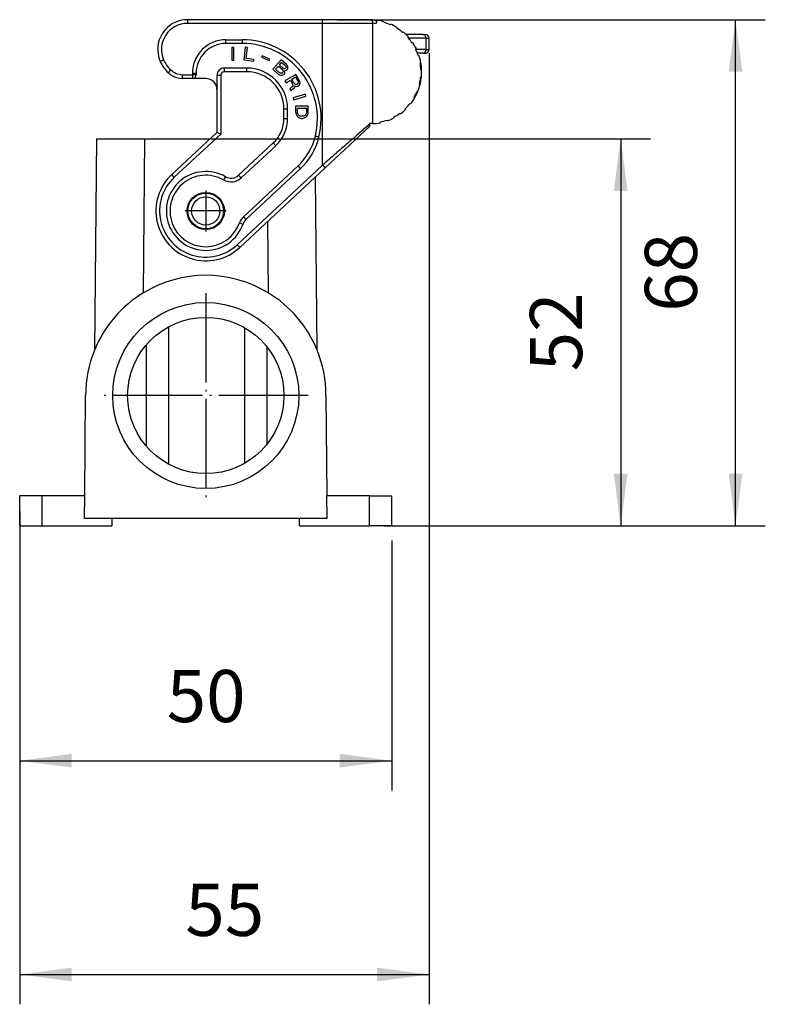
# Model space of a CAD drawing. Units: millimetres. Extents: x -349 to -52, y 215 to 425.
# Drawn here: x -213 to -163, y 265 to 331 of the extents above; entities that cross this region are included whole.
import ezdxf

# ---------------------------------------------------------------- set-up
doc = ezdxf.new("R2010")
doc.units = ezdxf.units.MM
doc.linetypes.add('DOT_CENTER', pattern=[14, 12, -1, 0, -1])
doc.layers.add('1', color=7, linetype='Continuous')
doc.styles.add('CONVERTER_11', font='simplex.shx', dxfattribs={"width": 0.95})
doc.dimstyles.new('ME10_DIM_11', dxfattribs={"dimtxt": 7, "dimasz": 7, "dimexe": 4, "dimexo": 2, "dimgap": 3, "dimtad": 1, "dimdsep": 46, "dimtxsty": 'CONVERTER_11', "dimsah": 1, "dimcen": 0.09, "dimclrd": 7, "dimclre": 7, "dimclrt": 7, "dimadec": 0, "dimazin": 0, "dimtfac": 1, "dimtdec": 4, "dimtix": 1, "dimtmove": 0, "dimatfit": 3, "dimfxl": 1, "dimtolj": 1, "dimtzin": 0, "dimarcsym": 0})
doc.dimstyles.new('ME10_DIM_12', dxfattribs={"dimtxt": 7, "dimasz": 7, "dimexe": 4, "dimexo": 2, "dimgap": 3, "dimtad": 1, "dimdsep": 46, "dimtxsty": 'CONVERTER_11', "dimsah": 1, "dimcen": 0.09, "dimclrd": 7, "dimclre": 7, "dimclrt": 7, "dimadec": 0, "dimazin": 0, "dimtfac": 1, "dimtdec": 4, "dimtix": 1, "dimtmove": 0, "dimatfit": 3, "dimfxl": 1, "dimtolj": 1, "dimtzin": 0, "dimarcsym": 0})
doc.dimstyles.new('ME10_DIM_13', dxfattribs={"dimtxt": 7, "dimasz": 7, "dimexe": 4, "dimexo": 2, "dimgap": 3, "dimtad": 1, "dimdsep": 46, "dimtxsty": 'CONVERTER_11', "dimsah": 1, "dimcen": 0.09, "dimclrd": 7, "dimclre": 7, "dimclrt": 7, "dimadec": 0, "dimazin": 0, "dimtfac": 1, "dimtdec": 4, "dimtix": 1, "dimtmove": 0, "dimatfit": 3, "dimfxl": 1, "dimtolj": 1, "dimtzin": 0, "dimarcsym": 0})
doc.dimstyles.new('ME10_DIM_14', dxfattribs={"dimtxt": 7, "dimasz": 7, "dimexe": 4, "dimexo": 2, "dimgap": 3, "dimtad": 1, "dimdsep": 46, "dimtxsty": 'CONVERTER_11', "dimsah": 1, "dimcen": 0.09, "dimclrd": 7, "dimclre": 7, "dimclrt": 7, "dimadec": 0, "dimazin": 0, "dimtfac": 1, "dimtdec": 4, "dimtix": 1, "dimtmove": 0, "dimatfit": 3, "dimfxl": 1, "dimtolj": 1, "dimtzin": 0, "dimarcsym": 0})

# ---------------------------------------------------------------- blocks, each defined once
blk = doc.blocks.new('MZP_15_L25__3', base_point=(-425.5, 594))
at = {"color": 7, "linetype": 'Continuous'}
for p, q in [((-384.8, 662), (-402.96, 662)), ((-402.96, 662), (-402.96, 661.5)), ((-384.8, 661.5), (-384.8, 662)), ((-378.48, 662), (-384.8, 662)), ((-378.12, 662), (-378.48, 662)), ((-377.54, 661.83), (-377.59, 661.5)), ((-377.53, 661.93), (-377.54, 661.83)), ((-376.57, 661.73), (-376.6, 661.63)), ((-384.8, 661.5), (-402.96, 661.5)), ((-384.8, 642.46), (-384.8, 661.5)), ((-378.05, 661.5), (-384.8, 661.5)), ((-378.05, 648.12), (-378.05, 661.5)), ((-377.59, 661.5), (-378.05, 661.5)), ((-375.69, 661.3), (-375.65, 661.39)), ((-374.79, 660.94), (-374.84, 660.85)), ((-374, 660.36), (-374.06, 660.29)), ((-397.79, 658.8), (-397.79, 659.3)), ((-397.79, 659.3), (-395.6, 659.3)), ((-395.6, 659.3), (-395.6, 658.8)), ((-371.33, 660), (-373.6, 660)), ((-373.3, 659.68), (-373.37, 659.62)), ((-370.9, 659.5), (-373.27, 659.5)), ((-372.7, 658.91), (-372.78, 658.86)), ((-371.33, 660), (-371, 660)), ((-370.9, 658), (-370.9, 659.5)), ((-370.9, 659.5), (-370.5, 659.5)), ((-370.5, 658), (-370.5, 659.5)), ((-395.6, 658.8), (-397.79, 658.8)), ((-397, 658.25), (-397, 656.55)), ((-396.72, 658.25), (-397, 658.25)), ((-396.72, 656.55), (-396.72, 658.25)), ((-395.19, 658.29), (-395.4, 656.6)), ((-394.91, 658.25), (-395.19, 658.29)), ((-395.09, 656.78), (-394.91, 658.25)), ((-372.3, 658.02), (-372.21, 658.07)), ((-370.9, 658), (-372.29, 658)), ((-370.9, 658), (-370.5, 658)), ((-406.62, 656.4), (-406.17, 656.6)), ((-397, 656.55), (-396.72, 656.55)), ((-395.4, 656.6), (-394.06, 656.44)), ((-394.03, 656.65), (-395.09, 656.78)), ((-394.06, 656.44), (-394.03, 656.65)), ((-392.94, 657.13), (-393.02, 656.95)), ((-393.02, 656.95), (-391.97, 656.5)), ((-391.89, 656.68), (-392.94, 657.13)), ((-391.97, 656.5), (-391.89, 656.68)), ((-390.38, 656.62), (-391.49, 655.33)), ((-390.61, 655.92), (-390.31, 656.27)), ((-389.65, 655.98), (-390.38, 656.62)), ((-390.31, 656.27), (-389.81, 655.84)), ((-371.33, 657.5), (-372.07, 657.5)), ((-371.84, 657.16), (-371.94, 657.13)), ((-371.33, 657.5), (-371, 657.5)), ((-405.54, 654.88), (-405.2, 655.25)), ((-398, 655), (-398, 655.5)), ((-395, 655.5), (-398, 655.5)), ((-395, 655), (-398, 655)), ((-395, 655), (-395, 655.5)), ((-391.49, 655.33), (-390.76, 654.7)), ((-391.13, 655.33), (-390.74, 655.77)), ((-390.63, 654.89), (-391.13, 655.33)), ((-390.74, 655.77), (-390.24, 655.34)), ((-390.11, 655.48), (-390.61, 655.92)), ((-390.24, 655.34), (-390.16, 655.24)), ((-390.16, 654.93), (-390.21, 654.87)), ((-390.16, 655.24), (-390.12, 655.12)), ((-390.12, 655.01), (-390.16, 654.93)), ((-390.12, 655.12), (-390.12, 655.01)), ((-390.02, 655.43), (-390.11, 655.48)), ((-389.94, 655.41), (-390.02, 655.43)), ((-389.86, 655.43), (-389.94, 655.41)), ((-389.86, 655.04), (-389.9, 655.19)), ((-389.9, 655.19), (-389.83, 655.18)), ((-389.87, 654.87), (-389.86, 655.04)), ((-389.79, 655.46), (-389.86, 655.43)), ((-389.83, 655.18), (-389.67, 655.21)), ((-389.81, 655.84), (-389.74, 655.75)), ((-389.74, 655.52), (-389.79, 655.46)), ((-389.74, 655.75), (-389.71, 655.67)), ((-389.72, 655.59), (-389.74, 655.52)), ((-389.71, 655.67), (-389.72, 655.59)), ((-389.67, 655.21), (-389.58, 655.28)), ((-389.57, 655.88), (-389.65, 655.98)), ((-389.58, 655.28), (-389.53, 655.34)), ((-389.49, 655.73), (-389.57, 655.88)), ((-389.53, 655.34), (-389.48, 655.44)), ((-389.47, 655.6), (-389.49, 655.73)), ((-389.48, 655.44), (-389.47, 655.6)), ((-371.7, 656.2), (-371.61, 656.22)), ((-371.5, 655.24), (-371.6, 655.24)), ((-402.29, 654.1), (-403.69, 654.1)), ((-403.68, 654.6), (-402.29, 654.6)), ((-402.29, 654.8), (-402.29, 654.6)), ((-402.29, 654.8), (-401.79, 654.8)), ((-401.79, 654.6), (-402.29, 654.6)), ((-402.29, 654.6), (-402.29, 654.1)), ((-400.5, 654.1), (-402.29, 654.1)), ((-401.79, 654.8), (-401.79, 654.6)), ((-398.5, 654.5), (-399, 654.5)), ((-399, 654.5), (-399, 652.6)), ((-398.5, 654.5), (-398.5, 646.64)), ((-390.76, 654.7), (-390.58, 654.6)), ((-390.52, 654.82), (-390.63, 654.89)), ((-390.58, 654.6), (-390.42, 654.54)), ((-390.4, 654.8), (-390.52, 654.82)), ((-390.42, 654.54), (-390.26, 654.54)), ((-390.29, 654.82), (-390.4, 654.8)), ((-390.21, 654.87), (-390.29, 654.82)), ((-390.26, 654.54), (-390.13, 654.57)), ((-390.13, 654.57), (-389.99, 654.65)), ((-389.99, 654.65), (-389.92, 654.73)), ((-389.92, 654.73), (-389.87, 654.87)), ((-388.41, 654.65), (-389.86, 653.77)), ((-389.86, 653.77), (-389.72, 653.53)), ((-389.72, 653.53), (-389.14, 653.88)), ((-389.14, 653.88), (-388.89, 653.47)), ((-388.95, 653.99), (-388.44, 654.3)), ((-388.68, 653.53), (-388.95, 653.99)), ((-388.44, 654.3), (-388.17, 653.84)), ((-387.95, 653.88), (-388.41, 654.65)), ((-388.17, 653.84), (-388.11, 653.7)), ((-388.11, 653.7), (-388.08, 653.57)), ((-387.86, 653.7), (-387.95, 653.88)), ((-387.84, 653.53), (-387.86, 653.7)), ((-371.57, 654.04), (-371.67, 654.04)), ((-371.54, 654.21), (-371.65, 654.21)), ((-371.64, 654.28), (-371.54, 654.27)), ((-399, 652.6), (-399, 646.86)), ((-389.12, 652.82), (-389.22, 652.7)), ((-389.22, 652.7), (-389.05, 652.42)), ((-388.99, 652.93), (-389.12, 652.82)), ((-389.05, 652.42), (-388.94, 652.57)), ((-388.88, 653), (-388.99, 652.93)), ((-388.94, 652.57), (-388.83, 652.67)), ((-388.89, 653.47), (-388.83, 653.33)), ((-388.81, 653.1), (-388.88, 653)), ((-388.83, 653.33), (-388.8, 653.19)), ((-388.83, 652.67), (-388.72, 652.74)), ((-388.8, 653.19), (-388.81, 653.1)), ((-388.72, 652.74), (-388.6, 652.83)), ((-388.58, 653.41), (-388.68, 653.53)), ((-388.6, 652.83), (-388.55, 652.99)), ((-388.48, 653.33), (-388.58, 653.41)), ((-388.55, 652.99), (-388.56, 653.13)), ((-388.56, 653.13), (-388.44, 653.05)), ((-388.38, 653.29), (-388.48, 653.33)), ((-388.44, 653.05), (-388.28, 653.03)), ((-388.27, 653.3), (-388.38, 653.29)), ((-388.28, 653.03), (-388.14, 653.09)), ((-388.16, 653.37), (-388.27, 653.3)), ((-388.09, 653.47), (-388.16, 653.37)), ((-388.14, 653.09), (-388.03, 653.15)), ((-388.08, 653.57), (-388.09, 653.47)), ((-388.03, 653.15), (-387.91, 653.25)), ((-387.91, 653.25), (-387.86, 653.4)), ((-387.86, 653.4), (-387.84, 653.53)), ((-372.1, 652.42), (-372.01, 652.38)), ((-371.71, 653.31), (-371.8, 653.33)), ((-387.11, 651.98), (-388.75, 651.51)), ((-388.75, 651.51), (-388.67, 651.25)), ((-388.67, 651.25), (-387.04, 651.71)), ((-387.04, 651.71), (-387.11, 651.98)), ((-372.44, 651.5), (-372.52, 651.55)), ((-390, 650), (-389.5, 650)), ((-390, 648.73), (-390, 650)), ((-389.5, 648.73), (-389.5, 650)), ((-388.43, 650.38), (-388.43, 649.64)), ((-386.73, 650.38), (-388.43, 650.38)), ((-388.43, 649.64), (-388.41, 649.46)), ((-388.2, 650.09), (-386.97, 650.09)), ((-388.2, 649.64), (-388.2, 650.09)), ((-388.18, 649.46), (-388.2, 649.64)), ((-386.97, 649.64), (-386.99, 649.46)), ((-386.97, 650.09), (-386.97, 649.64)), ((-386.76, 649.46), (-386.73, 649.64)), ((-386.73, 649.64), (-386.73, 650.38)), ((-373.64, 649.96), (-373.71, 650.04)), ((-373.06, 650.75), (-372.98, 650.69)), ((-390, 648.73), (-389.5, 648.73)), ((-388.41, 649.46), (-388.37, 649.3)), ((-388.37, 649.3), (-388.33, 649.2)), ((-388.33, 649.2), (-388.22, 649.05)), ((-388.22, 649.05), (-388.12, 648.95)), ((-388.14, 649.33), (-388.18, 649.46)), ((-388.09, 649.25), (-388.14, 649.33)), ((-388.12, 648.95), (-387.99, 648.85)), ((-388.03, 649.18), (-388.09, 649.25)), ((-387.92, 649.1), (-388.03, 649.18)), ((-387.99, 648.85), (-387.8, 648.77)), ((-387.8, 649.05), (-387.92, 649.1)), ((-387.65, 649.02), (-387.8, 649.05)), ((-387.8, 648.77), (-387.65, 648.74)), ((-387.52, 649.02), (-387.65, 649.02)), ((-387.65, 648.74), (-387.52, 648.74)), ((-387.37, 649.05), (-387.52, 649.02)), ((-387.52, 648.74), (-387.37, 648.77)), ((-387.24, 649.1), (-387.37, 649.05)), ((-387.37, 648.77), (-387.18, 648.85)), ((-387.14, 649.18), (-387.24, 649.1)), ((-387.18, 648.85), (-387.03, 648.95)), ((-387.07, 649.25), (-387.14, 649.18)), ((-387.03, 649.33), (-387.07, 649.25)), ((-386.99, 649.46), (-387.03, 649.33)), ((-387.03, 648.95), (-386.93, 649.05)), ((-386.93, 649.05), (-386.84, 649.18)), ((-386.84, 649.18), (-386.8, 649.3)), ((-386.8, 649.3), (-386.76, 649.46)), ((-376.14, 648.52), (-376.11, 648.42)), ((-375.21, 648.82), (-375.26, 648.91)), ((-374.44, 649.42), (-374.39, 649.34)), ((-378.5, 647.65), (-384.46, 642.1)), ((-378.5, 648.1), (-378.5, 647.96)), ((-378.5, 647.96), (-378.5, 647.65)), ((-378.02, 648.12), (-378.01, 648.02)), ((-377.04, 648.15), (-377.07, 648.25)), ((-415.2, 646), (-415.45, 617.61)), ((-415.2, 646), (-408.7, 646)), ((-408.88, 625.31), (-408.7, 646)), ((-408.7, 646), (-399.92, 646)), ((-405.07, 641.2), (-399, 646.86)), ((-404.73, 640.83), (-398.5, 646.64)), ((-398.5, 646.64), (-399, 646.86)), ((-385.29, 646.23), (-385.78, 646.35)), ((-396.09, 641.1), (-391.43, 645.44)), ((-395.75, 640.73), (-391.09, 645.07)), ((-391.43, 645.44), (-391.09, 645.07)), ((-396.27, 631.77), (-384.8, 642.46)), ((-395.93, 631.4), (-384.46, 642.1)), ((-388.1, 642.36), (-395.45, 635.51)), ((-387.76, 641.99), (-395.11, 635.14)), ((-387.76, 641.99), (-388.1, 642.36)), ((-404.73, 640.83), (-405.07, 641.2)), ((-397.86, 640.89), (-398.11, 640.46)), ((-396.09, 641.1), (-395.75, 640.73)), ((-385.55, 617.61), (-385.76, 640.89)), ((-395.45, 635.51), (-395.11, 635.14)), ((-395.97, 634.71), (-395.5, 634.54)), ((-392.2, 634.88), (-392.12, 625.31)), ((-396.27, 631.77), (-395.93, 631.4)), ((-405.5, 620.73), (-405.5, 602.27)), ((-395.3, 620.62), (-395.3, 602.38)), ((-408.5, 618.3), (-408.5, 604.7)), ((-392.3, 618.06), (-392.3, 604.94)), ((-416.77, 598), (-416.65, 611.5)), ((-384.35, 611.5), (-384.23, 598)), ((-425.5, 594), (-425.5, 598)), ((-422.5, 598), (-425.5, 598)), ((-416.77, 598), (-422.5, 598)), ((-422.5, 594), (-422.5, 598)), ((-416.79, 595), (-416.77, 598)), ((-384.21, 595), (-384.23, 598)), ((-378.5, 598), (-384.23, 598)), ((-378.5, 594), (-378.5, 598)), ((-378.5, 598), (-375.5, 598)), ((-375.5, 594), (-375.5, 598)), ((-416.79, 595), (-413.1, 595)), ((-413.1, 595), (-413.1, 594)), ((-413.1, 595), (-387.9, 595)), ((-387.9, 594), (-387.9, 595)), ((-387.9, 595), (-384.21, 595)), ((-425.5, 594), (-422.5, 594)), ((-422.5, 594), (-413.1, 594)), ((-387.9, 594), (-378.5, 594)), ((-375.5, 594), (-378.5, 594))]:
    blk.add_line(p, q, dxfattribs=at)
for centre, radius in [((-400.5, 636.3), 2.5), ((-400.5, 636.3), 2.4), ((-400.5, 636.3), 1.9), ((-400.5, 611.5), 12.5), ((-400.5, 611.5), 10.5)]:
    blk.add_circle(centre, radius, dxfattribs=at)
for centre, radius, start, end in [((-402.96, 658), 4, 90, 203.5782), ((-378.5, 655), 6.9, 82, 83.4261), ((-378.5, 655), 7, 74, 82), ((-378.5, 655), 6.9, 66, 74), ((-402.96, 658), 3.5, 90, 203.5782), ((-378.5, 655), 7, 58, 66), ((-378.5, 655), 6.9, 50, 58), ((-378.5, 655), 7, 45.5847, 50), ((-397.79, 654.8), 4.5, 90, 180), ((-395.6, 648.7), 10.6, 346.5475, 90), ((-378.5, 655), 7, 42, 45.5847), ((-378.5, 655), 6.9, 40.7057, 42), ((-378.5, 655), 6.9, 34, 40.7057), ((-378.5, 655), 7, 26, 34), ((-371, 659.5), 0.5, 0, 90), ((-397.79, 654.8), 4, 90, 180), ((-395.6, 648.7), 10.1, 346.5475, 90), ((-378.5, 655), 6.9, 25.7715, 26), ((-378.5, 655), 6.9, 21.2427, 25.7715), ((-371, 658), 0.5, 270, 360), ((-402.5, 658.2), 4.5, 203.5782, 227.4649), ((-402.5, 658.2), 4, 203.5782, 227.4649), ((-378.5, 655), 6.9, 18, 21.2427), ((-378.5, 655), 7, 10, 18), ((-403.51, 657.09), 2.5, 227.4649, 266.2701), ((-398, 654.5), 1, 90, 180), ((-398, 654.5), 0.5, 90, 180), ((-395, 650), 5.5, 0, 90), ((-395, 650), 5, 0, 90), ((-378.5, 655), 6.9, 2, 10), ((-378.5, 655), 7, 2, 10), ((-378.5, 655), 7, 354, 2), ((-403.51, 657.09), 3, 227.4649, 266.5952), ((-402.29, 654.6), 0.5, 270, 0), ((-400.5, 652.6), 1.5, 0, 90), ((-378.5, 655), 6.9, 346, 354), ((-378.5, 655), 7, 346, 352.1016), ((-378.5, 655), 7, 352.1016, 353.5357), ((-378.5, 655), 7, 353.5357, 354), ((-378.5, 655), 6.9, 330, 338), ((-378.5, 655), 7, 330, 338), ((-378.5, 655), 7, 338, 346), ((-378.5, 655), 7, 322, 330), ((-378.5, 655), 7, 306, 314), ((-378.5, 655), 6.9, 314, 322), ((-394.5, 648.73), 4.5, 313, 0), ((-394.5, 648.73), 5, 313, 0), ((-378.5, 655), 6.9, 282, 290), ((-378.5, 655), 7, 290, 298), ((-378.5, 655), 6.9, 298, 306), ((-378.5, 655), 6.9, 270, 273.7809), ((-378.5, 655), 6.9, 273.7809, 274), ((-378.5, 655), 7, 274, 282), ((-393.56, 648.21), 8, 313, 346.5475), ((-393.56, 648.21), 8.5, 313, 346.5475), ((-400.5, 636.3), 6.7, 133, 313), ((-400.5, 636.3), 6.2, 133, 313), ((-400.5, 636.3), 5.3, 60.1028, 340.6541), ((-400.5, 636.3), 4.8, 60.1028, 340.6541), ((-397.11, 642.2), 2, 240.1028, 313), ((-397.11, 642.2), 1.5, 240.1028, 313), ((-394.08, 634.05), 2, 133, 160.6541), ((-394.08, 634.05), 1.5, 133, 160.6541), ((-400.5, 611.5), 16.15, 58.739, 121.261), ((-400.5, 611.5), 16.15, 121.261, 157.7522), ((-400.5, 611.5), 16.15, 22.2478, 58.739), ((-400.5, 611.5), 16.15, 157.7522, 180), ((-400.5, 611.5), 16.15, 0, 22.2478)]:
    blk.add_arc(centre, radius, start, end, dxfattribs=at)
for points, knots in [([(-378.05, 661.5), (-378.05, 661.54), (-378.05, 661.63), (-378.1, 661.75), (-378.17, 661.86), (-378.26, 661.94), (-378.36, 661.99), (-378.44, 662), (-378.48, 662)], [0, 0, 0, 0, 0.1302479, 0.2583624, 0.3826952, 0.5025128, 0.6182779, 0.7316374, 0.7316374, 0.7316374, 0.7316374]), ([(-378.12, 662), (-378.08, 662), (-378, 661.99), (-377.9, 661.97), (-377.8, 661.92), (-377.74, 661.88), (-377.71, 661.85)], [0, 0, 0, 0, 0.1126068, 0.2241632, 0.3337511, 0.4407092, 0.4407092, 0.4407092, 0.4407092]), ([(-370.9, 659.5), (-370.9, 659.54), (-370.91, 659.63), (-370.96, 659.75), (-371.02, 659.86), (-371.11, 659.94), (-371.22, 659.99), (-371.3, 660), (-371.33, 660)], [0, 0, 0, 0, 0.1302479, 0.2583624, 0.3826952, 0.5025128, 0.6182779, 0.7316374, 0.7316374, 0.7316374, 0.7316374]), ([(-371.33, 657.5), (-371.3, 657.5), (-371.22, 657.51), (-371.11, 657.56), (-371.02, 657.64), (-370.96, 657.75), (-370.91, 657.87), (-370.9, 657.96), (-370.9, 658)], [0, 0, 0, 0, 0.1133595, 0.2291246, 0.3489422, 0.473275, 0.6013895, 0.7316374, 0.7316374, 0.7316374, 0.7316374]), ([(-403.68, 654.6), (-403.68, 654.57), (-403.68, 654.51), (-403.68, 654.42), (-403.69, 654.33), (-403.69, 654.26), (-403.69, 654.19), (-403.69, 654.15), (-403.69, 654.12), (-403.69, 654.11), (-403.69, 654.1)], [0, 0, 0, 0, 0.0918089, 0.1914499, 0.271051, 0.3532547, 0.4081309, 0.4620316, 0.4811366, 0.5002415, 0.5002415, 0.5002415, 0.5002415]), ([(-378.5, 647.96), (-378.95, 647.57), (-379.92, 646.72), (-381.45, 645.39), (-383.1, 643.95), (-384.23, 642.96), (-384.8, 642.46)], [0, 0, 0, 0, 1.791527, 3.865093, 6.078934, 8.361865, 8.361865, 8.361865, 8.361865]), ([(-384.46, 642.1), (-384.46, 642.1), (-384.47, 642.11), (-384.49, 642.13), (-384.52, 642.16), (-384.56, 642.21), (-384.62, 642.27), (-384.67, 642.33), (-384.74, 642.4), (-384.78, 642.44), (-384.8, 642.46)], [0, 0, 0, 0, 0.0175529, 0.0351058, 0.0820919, 0.1464466, 0.2254953, 0.3159526, 0.4063172, 0.5, 0.5, 0.5, 0.5])]:
    blk.add_open_spline(points, degree=3, knots=knots, dxfattribs=at)
at = {"layer": '1', "color": 7, "linetype": 'DOT_CENTER'}
for p, q in [((-400.5, 639.05), (-400.5, 633.55)), ((-397.75, 636.3), (-403.25, 636.3)), ((-400.5, 625.25), (-400.5, 597.75)), ((-386.75, 611.5), (-414.25, 611.5))]:
    blk.add_line(p, q, dxfattribs=at)
blk = doc.blocks.new('*D14')
at = {"layer": '1', "color": 7, "linetype": 'Continuous'}
for p, q in [((-370.5, 657.5), (-370.5, 529.7)), ((-425.5, 592), (-425.5, 529.7)), ((-425.5, 533.7), (-370.5, 533.7))]:
    blk.add_line(p, q, dxfattribs=at)
at = {"layer": '1', "color": 7}
for points in [[(-418.5, 534.62), (-418.5, 532.78), (-425.5, 533.7)], [(-377.5, 532.78), (-377.5, 534.62), (-370.5, 533.7)]]:
    blk.add_solid(points, dxfattribs=at)
at = {"layer": '1', "color": 7, "insert": (-403.25, 536.7), "char_height": 7, "attachment_point": 7, "rotation": 0.0001, "line_spacing_factor": 0.60024, "style": 'CONVERTER_11'}
blk.add_mtext('55', dxfattribs=at)
blk = doc.blocks.new('*D15')
at = {"layer": '1', "color": 7, "linetype": 'Continuous'}
for p, q in [((-406.7, 646), (-340.76, 646)), ((-344.76, 646), (-344.76, 594)), ((-376.5, 594), (-340.76, 594))]:
    blk.add_line(p, q, dxfattribs=at)
at = {"layer": '1', "color": 7}
for points in [[(-343.83, 639), (-345.68, 639), (-344.76, 646)], [(-345.68, 601), (-343.83, 601), (-344.76, 594)]]:
    blk.add_solid(points, dxfattribs=at)
at = {"layer": '1', "color": 7, "insert": (-347.76, 614.75), "char_height": 7, "attachment_point": 7, "rotation": 90, "line_spacing_factor": 0.60024, "style": 'CONVERTER_11'}
blk.add_mtext('52', dxfattribs=at)
blk = doc.blocks.new('*D16')
at = {"layer": '1', "color": 7, "linetype": 'Continuous'}
for p, q in [((-382.8, 662), (-325.33, 662)), ((-329.33, 594), (-329.33, 662)), ((-376.5, 594), (-325.33, 594))]:
    blk.add_line(p, q, dxfattribs=at)
at = {"layer": '1', "color": 7}
for points in [[(-328.41, 655), (-330.25, 655), (-329.33, 662)], [(-330.25, 601), (-328.41, 601), (-329.33, 594)]]:
    blk.add_solid(points, dxfattribs=at)
at = {"layer": '1', "color": 7, "insert": (-332.33, 622.75), "char_height": 7, "attachment_point": 7, "rotation": 90, "line_spacing_factor": 0.60024, "style": 'CONVERTER_11'}
blk.add_mtext('68', dxfattribs=at)
blk = doc.blocks.new('*D17')
at = {"layer": '1', "color": 7, "linetype": 'Continuous'}
for p, q in [((-425.5, 596), (-425.5, 558.43)), ((-375.5, 592), (-375.5, 558.43)), ((-425.5, 562.43), (-375.5, 562.43))]:
    blk.add_line(p, q, dxfattribs=at)
at = {"layer": '1', "color": 7}
for points in [[(-418.5, 563.35), (-418.5, 561.51), (-425.5, 562.43)], [(-382.5, 561.51), (-382.5, 563.35), (-375.5, 562.43)]]:
    blk.add_solid(points, dxfattribs=at)
at = {"layer": '1', "color": 7, "insert": (-405.75, 565.43), "char_height": 7, "attachment_point": 7, "rotation": 0.0001, "line_spacing_factor": 0.60024, "style": 'CONVERTER_11'}
blk.add_mtext('50', dxfattribs=at)
blk = doc.blocks.new('Da_sinistra1', base_point=(-398, 628))
blk.add_blockref('MZP_15_L25__3', (-425.5, 594))
at = {"layer": '1'}
for base, p1, p2, dimstyle, picture, middle in [((-329.33, 594), (-384.8, 662), (-378.5, 594), 'ME10_DIM_13', '*D16', (-335.83, 628)), ((-344.756, 646), (-378.5, 594), (-408.7, 646), 'ME10_DIM_12', '*D15', (-351.256, 620))]:
    dim = blk.add_linear_dim(base=base, p1=p1, p2=p2, angle=90, dimstyle=dimstyle, dxfattribs=at)
    dim.commit()
    dim.dimension.update_dxf_attribs({"geometry": picture, "text_midpoint": middle, "text_rotation": 90})
for base, p1, p2, dimstyle, picture, middle in [((-425.5, 533.697), (-370.5, 659.5), (-425.5, 594), 'ME10_DIM_11', '*D14', (-398, 540.197)), ((-425.5, 562.431), (-375.5, 594), (-425.5, 598), 'ME10_DIM_14', '*D17', (-400.5, 568.931))]:
    dim = blk.add_linear_dim(base=base, p1=p1, p2=p2, dimstyle=dimstyle, dxfattribs=at)
    dim.commit()
    dim.dimension.update_dxf_attribs({"geometry": picture, "text_midpoint": middle, "text_rotation": 0.00014})

msp = doc.modelspace()

# ---------------------------------------------------------------- block references
at = {"xscale": 0.5, "yscale": 0.5, "zscale": 0.5}
msp.add_blockref('Da_sinistra1', (-199, 314), dxfattribs=at)

doc.saveas('drawing.dxf')
